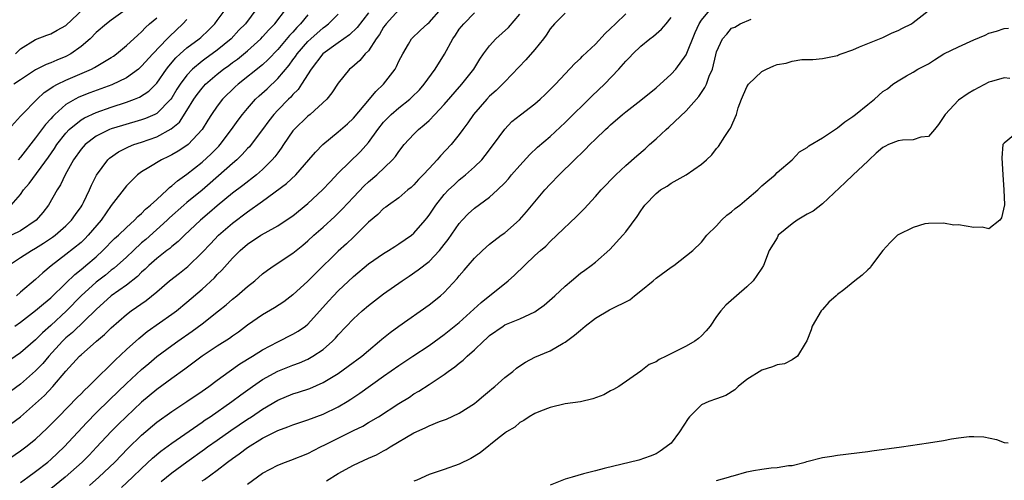
# Model space of a CAD drawing. Units: inches. Extents: x 2646000 to 2649000, y 1554000 to 1557000.
# Drawn here: x 2646199 to 2646329, y 1554295 to 1554356 of the extents above; entities that cross this region are included whole.
import ezdxf

# ---------------------------------------------------------------- set-up
doc = ezdxf.new("R2010")
doc.units = ezdxf.units.IN
doc.header["$MEASUREMENT"] = 0
doc.layers.add('LD26461554_2ft', color=241, linetype='Continuous')

msp = doc.modelspace()

# ---------------------------------------------------------------- linework, layer by layer
at = {"layer": 'LD26461554_2ft'}
for points, elevation in [([(2646197, 1554301.52), (2646199, 1554302.99), (2646201, 1554304.73), (2646202.17, 1554305.83), (2646203.26, 1554307), (2646205, 1554309.02), (2646206.79, 1554311), (2646207, 1554311.2), (2646209.03, 1554313), (2646210.12, 1554313.88), (2646211, 1554314.75), (2646213, 1554316.54), (2646213.61, 1554317), (2646215.62, 1554318.38), (2646217, 1554319.52), (2646218.71, 1554321), (2646220, 1554322), (2646221.12, 1554322.88), (2646223, 1554324.71), (2646224.11, 1554325.89), (2646225.18, 1554327), (2646227, 1554328.59), (2646229, 1554330.11), (2646231, 1554331.5), (2646234.16, 1554333.84), (2646235.37, 1554335), (2646237.13, 1554337), (2646237.98, 1554338.02), (2646238.96, 1554339), (2646241, 1554340.68), (2646242.23, 1554341.77), (2646243, 1554342.48), (2646245.15, 1554345), (2646245.96, 1554346.04), (2646246.96, 1554347), (2646248.5, 1554349), (2646248.68, 1554349.32), (2646249, 1554350.02), (2646249.52, 1554351), (2646250.29, 1554352.29), (2646250.69, 1554353), (2646251.86, 1554354.14), (2646252.8, 1554355), (2646253, 1554355.15), (2646254.66, 1554357)], 8334), ([(2646249, 1554356.82), (2646247.33, 1554355), (2646247.2, 1554354.8), (2646247, 1554354.53), (2646246.44, 1554353.56), (2646246.01, 1554353), (2646245, 1554351.43), (2646244.57, 1554351), (2646243.87, 1554350.13), (2646242.79, 1554349.21), (2646242.5, 1554349), (2646241, 1554347.15), (2646240.16, 1554345.84), (2646239.5, 1554345), (2646237.28, 1554343), (2646237, 1554342.78), (2646235.16, 1554341), (2646235, 1554340.81), (2646233.76, 1554339), (2646233.47, 1554338.53), (2646233, 1554337.93), (2646232.62, 1554337.38), (2646232.28, 1554337), (2646231, 1554335.72), (2646230.18, 1554335), (2646228.39, 1554333.61), (2646227, 1554332.56), (2646225, 1554330.9), (2646223.99, 1554330.01), (2646222.79, 1554329), (2646220.67, 1554327), (2646219.82, 1554326.18), (2646219, 1554325.52), (2646218.73, 1554325.27), (2646218.36, 1554325), (2646217, 1554323.93), (2646215.97, 1554323), (2646215.48, 1554322.52), (2646215, 1554322.11), (2646214.45, 1554321.55), (2646213, 1554320.42), (2646210.98, 1554319), (2646209, 1554317.2), (2646205.86, 1554314.14), (2646205, 1554313.43), (2646204.78, 1554313.22), (2646204.56, 1554313), (2646202.73, 1554311), (2646201.94, 1554310.06), (2646201, 1554309.07), (2646199, 1554307.31), (2646197, 1554305.86)], 8332), ([(2646197.39, 1554323), (2646199, 1554324.08), (2646200.45, 1554325), (2646201, 1554325.29), (2646202.05, 1554325.95), (2646203.24, 1554326.76), (2646203.56, 1554327), (2646205, 1554328.24), (2646205.76, 1554329), (2646206.26, 1554329.74), (2646207, 1554330.75), (2646207.16, 1554331), (2646207.33, 1554331.33), (2646208.12, 1554333), (2646208.38, 1554333.62), (2646209.04, 1554334.96), (2646210.53, 1554337), (2646210.78, 1554337.22), (2646211.95, 1554338.05), (2646213.29, 1554338.71), (2646214, 1554339), (2646215, 1554339.34), (2646217, 1554340.05), (2646218.93, 1554341.07), (2646220.01, 1554341.99), (2646221, 1554343.52), (2646221.9, 1554345), (2646222.35, 1554345.65), (2646223, 1554346.49), (2646223.47, 1554347), (2646225, 1554348.32), (2646225.85, 1554349), (2646226.52, 1554349.48), (2646227, 1554349.85), (2646227.68, 1554350.32), (2646229, 1554351.43), (2646230.76, 1554353), (2646231, 1554353.25), (2646231.82, 1554354.18), (2646232.62, 1554355), (2646234.16, 1554357)], 8324), ([(2646197.75, 1554331), (2646199, 1554332.42), (2646199.41, 1554333), (2646200.15, 1554333.85), (2646202.68, 1554337.32), (2646203.49, 1554338.5), (2646203.81, 1554339), (2646205, 1554340.52), (2646205.45, 1554341), (2646207, 1554342.28), (2646207.44, 1554342.56), (2646209, 1554343.27), (2646211, 1554343.96), (2646213, 1554344.61), (2646214.07, 1554345), (2646214.74, 1554345.26), (2646215.94, 1554346.06), (2646217, 1554347.13), (2646218.29, 1554349), (2646218.6, 1554349.4), (2646219.53, 1554350.47), (2646220.09, 1554351), (2646221, 1554351.81), (2646222.61, 1554353), (2646222.82, 1554353.18), (2646223.85, 1554354.15), (2646224.67, 1554355), (2646225, 1554355.42), (2646226.19, 1554357)], 8320), ([(2646230.23, 1554357), (2646228.72, 1554355), (2646227.87, 1554354.13), (2646226.84, 1554353), (2646225, 1554351.49), (2646224.34, 1554351), (2646223.55, 1554350.45), (2646223, 1554350.04), (2646221.74, 1554349), (2646221, 1554348.2), (2646220.12, 1554347), (2646219.68, 1554346.32), (2646219, 1554345.19), (2646218.86, 1554345), (2646217, 1554343.12), (2646216.76, 1554343), (2646215.53, 1554342.47), (2646215, 1554342.28), (2646212.46, 1554341.54), (2646211, 1554341.09), (2646210.77, 1554341), (2646209, 1554340.13), (2646207.53, 1554339), (2646207.27, 1554338.73), (2646207, 1554338.4), (2646206, 1554337), (2646204.9, 1554335), (2646204.3, 1554333.7), (2646203.84, 1554333), (2646202.68, 1554331), (2646201.96, 1554330.04), (2646201.08, 1554329), (2646199, 1554327.59), (2646197.79, 1554327)], 8322), ([(2646213.13, 1554357), (2646211, 1554355.48), (2646210.37, 1554355), (2646209, 1554353.82), (2646208.19, 1554353), (2646207, 1554351.97), (2646205.66, 1554351), (2646205, 1554350.65), (2646203.82, 1554350.18), (2646203, 1554349.83), (2646202.39, 1554349.61), (2646201, 1554348.91), (2646199, 1554347.57), (2646198.1, 1554347)], 8314), ([(2646198.32, 1554351), (2646199, 1554351.66), (2646201, 1554352.93), (2646202.5, 1554353.5), (2646203, 1554353.64), (2646203.86, 1554354.14), (2646205, 1554354.76), (2646207.39, 1554357)], 8312), ([(2646217.58, 1554294.42), (2646219, 1554295.59), (2646220.97, 1554297.03), (2646223.31, 1554298.69), (2646223.71, 1554299), (2646225, 1554299.92), (2646226.81, 1554301.19), (2646229, 1554302.66), (2646229.54, 1554303), (2646231, 1554303.99), (2646233, 1554305.19), (2646235, 1554306.01), (2646235.76, 1554306.24), (2646237.26, 1554306.74), (2646239, 1554307.51), (2646241, 1554308.74), (2646242.33, 1554309.67), (2646244.1, 1554311), (2646245, 1554311.78), (2646246.47, 1554313), (2646246.75, 1554313.25), (2646247.85, 1554314.15), (2646249.01, 1554314.99), (2646253, 1554317.82), (2646254.52, 1554319), (2646255, 1554319.42), (2646256.73, 1554321.27), (2646257, 1554321.64), (2646257.63, 1554322.37), (2646258.15, 1554323), (2646259, 1554324), (2646260.07, 1554325), (2646261, 1554325.83), (2646262.52, 1554327), (2646263, 1554327.34), (2646264.95, 1554329.05), (2646265.9, 1554330.1), (2646267, 1554331.44), (2646268.32, 1554333), (2646269, 1554333.77), (2646270.18, 1554335), (2646272.23, 1554337), (2646272.63, 1554337.37), (2646273, 1554337.75), (2646273.65, 1554338.35), (2646274.27, 1554339), (2646275, 1554339.72), (2646276.34, 1554341), (2646276.69, 1554341.31), (2646277, 1554341.62), (2646278.58, 1554343), (2646279, 1554343.35), (2646281, 1554344.88), (2646283, 1554346.5), (2646285, 1554348.32), (2646285.6, 1554349), (2646287, 1554350.9), (2646288.17, 1554353.83), (2646288.7, 1554355), (2646289, 1554355.47), (2646290.29, 1554357)], 8346), ([(2646229, 1554294.06), (2646231, 1554295.52), (2646233, 1554296.61), (2646234.01, 1554297), (2646234.75, 1554297.25), (2646237, 1554298.12), (2646238.66, 1554299), (2646239.32, 1554299.32), (2646243, 1554301.17), (2646244.24, 1554301.76), (2646245, 1554302.23), (2646246.3, 1554303), (2646249, 1554304.75), (2646250.4, 1554305.6), (2646251, 1554306.01), (2646251.63, 1554306.37), (2646253, 1554307.25), (2646253.8, 1554307.8), (2646255, 1554308.59), (2646255.54, 1554309), (2646256.41, 1554309.59), (2646257, 1554310.08), (2646257.53, 1554310.47), (2646258.06, 1554311), (2646259, 1554311.84), (2646260.19, 1554313), (2646260.62, 1554313.38), (2646261, 1554313.74), (2646262.78, 1554315), (2646263, 1554315.14), (2646265, 1554315.96), (2646267, 1554316.9), (2646267.16, 1554317), (2646268.22, 1554317.78), (2646269.62, 1554319), (2646271, 1554320.27), (2646271.84, 1554321), (2646273, 1554321.98), (2646273.61, 1554322.39), (2646274.42, 1554323), (2646275, 1554323.47), (2646276.89, 1554325.11), (2646278.61, 1554327), (2646279, 1554327.47), (2646280.52, 1554329.48), (2646281, 1554330.26), (2646281.32, 1554330.68), (2646281.53, 1554331), (2646283, 1554332.55), (2646283.59, 1554333), (2646284.48, 1554333.52), (2646285, 1554333.88), (2646287, 1554335.01), (2646289, 1554336.43), (2646289.67, 1554337), (2646290.36, 1554337.64), (2646291, 1554338.49), (2646291.24, 1554338.76), (2646292.09, 1554340.09), (2646292.71, 1554341), (2646292.84, 1554341.16), (2646293.62, 1554343), (2646293.87, 1554343.87), (2646294.29, 1554345), (2646295, 1554346.63), (2646295.21, 1554347), (2646297, 1554348.68), (2646297.61, 1554349), (2646298.58, 1554349.42), (2646299, 1554349.59), (2646300.22, 1554349.78), (2646301, 1554350.06), (2646302.28, 1554350.28), (2646303.75, 1554350.25), (2646305, 1554350.38), (2646307, 1554350.8), (2646307.13, 1554350.87), (2646307.47, 1554351), (2646309, 1554351.56), (2646309.92, 1554351.92), (2646311, 1554352.4), (2646313, 1554353.18), (2646314.23, 1554353.77), (2646315, 1554354.09), (2646315.58, 1554354.42), (2646316.79, 1554355), (2646317, 1554355.15), (2646319.38, 1554357)], 8350), ([(2646197, 1554297.11), (2646199, 1554298.48), (2646199.69, 1554299), (2646201, 1554300.05), (2646202.52, 1554301.48), (2646203, 1554301.96), (2646204, 1554303), (2646206.47, 1554305.53), (2646207, 1554306.05), (2646207.47, 1554306.53), (2646207.98, 1554307), (2646209, 1554308.03), (2646211, 1554309.97), (2646211.51, 1554310.49), (2646213, 1554311.88), (2646214.63, 1554313.37), (2646215.74, 1554314.26), (2646219, 1554316.55), (2646219.61, 1554317), (2646221, 1554318.15), (2646223, 1554319.87), (2646224.63, 1554321.37), (2646225, 1554321.8), (2646225.6, 1554322.4), (2646227, 1554323.97), (2646228.03, 1554325), (2646229, 1554325.82), (2646230.78, 1554327), (2646231.33, 1554327.33), (2646233, 1554328.25), (2646234.66, 1554329.34), (2646235, 1554329.59), (2646237, 1554331.21), (2646238.91, 1554333), (2646239.91, 1554334.09), (2646241, 1554335.21), (2646243.92, 1554338.08), (2646245, 1554339.3), (2646246.25, 1554341), (2646247, 1554341.95), (2646247.5, 1554342.5), (2646248.01, 1554343), (2646249, 1554343.88), (2646250.45, 1554345), (2646250.74, 1554345.26), (2646251.73, 1554346.27), (2646252.37, 1554347), (2646253.81, 1554349), (2646255.03, 1554350.97), (2646256.15, 1554353), (2646256.5, 1554353.5), (2646257, 1554354.26), (2646257.59, 1554355), (2646259, 1554356.44)], 8336), ([(2646245, 1554356.43), (2646243.51, 1554354.49), (2646242.49, 1554353.51), (2646241, 1554352.48), (2646238.96, 1554351), (2646237.4, 1554349), (2646236.15, 1554347), (2646235.7, 1554346.3), (2646235, 1554345.62), (2646234.72, 1554345.28), (2646234.41, 1554345), (2646233, 1554343.57), (2646232.47, 1554343), (2646231.83, 1554342.17), (2646230.98, 1554341), (2646229.49, 1554339), (2646229.27, 1554338.73), (2646229, 1554338.47), (2646228.31, 1554337.69), (2646227.58, 1554337), (2646227, 1554336.51), (2646224.09, 1554333.91), (2646223, 1554332.99), (2646221, 1554331.36), (2646220.58, 1554331), (2646218.69, 1554329.31), (2646218.37, 1554329), (2646215.55, 1554326.45), (2646215, 1554325.99), (2646213.92, 1554325), (2646213, 1554324.13), (2646211.36, 1554322.64), (2646211, 1554322.37), (2646210.25, 1554321.75), (2646209, 1554320.79), (2646207.03, 1554319), (2646205.09, 1554317), (2646203, 1554315.05), (2646201.9, 1554314.1), (2646201, 1554313.17), (2646199, 1554311.47), (2646197, 1554310.09)], 8330), ([(2646197.42, 1554341), (2646199, 1554342.75), (2646199.11, 1554342.89), (2646201.18, 1554345), (2646202.12, 1554345.88), (2646203, 1554346.46), (2646203.31, 1554346.69), (2646203.9, 1554347), (2646205, 1554347.54), (2646208.4, 1554349), (2646208.8, 1554349.2), (2646209.86, 1554349.86), (2646211, 1554350.53), (2646211.28, 1554350.72), (2646211.69, 1554351), (2646213, 1554352.1), (2646214.5, 1554353.5), (2646215, 1554353.94), (2646215.5, 1554354.5), (2646216.06, 1554355), (2646217, 1554355.78)], 8316), ([(2646198.23, 1554315), (2646199, 1554315.53), (2646201, 1554317.04), (2646202.05, 1554317.95), (2646203, 1554318.72), (2646205, 1554320.67), (2646206.17, 1554321.83), (2646207, 1554322.46), (2646207.29, 1554322.71), (2646207.65, 1554323), (2646209, 1554324.17), (2646209.9, 1554325), (2646211.44, 1554326.56), (2646211.94, 1554327), (2646213, 1554328.05), (2646214.06, 1554329), (2646214.51, 1554329.49), (2646215, 1554329.89), (2646215.54, 1554330.46), (2646216.2, 1554331), (2646217, 1554331.76), (2646218.37, 1554333), (2646218.68, 1554333.32), (2646219, 1554333.53), (2646219.77, 1554334.23), (2646221, 1554335.1), (2646223, 1554336.69), (2646224.2, 1554337.8), (2646225.2, 1554338.8), (2646225.37, 1554339), (2646226.9, 1554341), (2646227.77, 1554342.23), (2646228.35, 1554343), (2646229, 1554343.77), (2646230.06, 1554345), (2646230.54, 1554345.46), (2646231.6, 1554346.4), (2646233, 1554347.73), (2646234.49, 1554349.51), (2646235, 1554350.21), (2646235.35, 1554350.65), (2646235.57, 1554351), (2646237, 1554352.64), (2646237.38, 1554353), (2646239, 1554354.46), (2646239.32, 1554354.68), (2646239.72, 1554355), (2646241, 1554356.27)], 8328), ([(2646237, 1554356.16), (2646236.02, 1554355), (2646235.51, 1554354.49), (2646235, 1554353.9), (2646234.56, 1554353.44), (2646233, 1554351.57), (2646231.75, 1554350.25), (2646231, 1554349.55), (2646227.78, 1554347), (2646227.37, 1554346.63), (2646225.71, 1554345), (2646225, 1554344.1), (2646224.24, 1554343), (2646223.76, 1554342.24), (2646223.02, 1554341), (2646221.14, 1554339), (2646221, 1554338.89), (2646219.85, 1554338.15), (2646219, 1554337.65), (2646218.57, 1554337.43), (2646217.64, 1554337), (2646215.98, 1554335.98), (2646215, 1554335.4), (2646214.45, 1554335), (2646213, 1554333.55), (2646211, 1554330.95), (2646209.64, 1554329), (2646207.95, 1554327), (2646207.48, 1554326.52), (2646207, 1554326.07), (2646205, 1554324.47), (2646203.04, 1554322.96), (2646201.95, 1554322.05), (2646201, 1554321.14), (2646199, 1554319.46), (2646198.49, 1554319)], 8326), ([(2646221, 1554355.57), (2646220.44, 1554355), (2646218.68, 1554353.32), (2646218.4, 1554353), (2646216.48, 1554351), (2646215, 1554349.37), (2646214.58, 1554349), (2646213, 1554347.85), (2646211.09, 1554346.91), (2646208.15, 1554345.85), (2646206.72, 1554345.28), (2646206.21, 1554345), (2646205, 1554344.29), (2646203.53, 1554343), (2646203.26, 1554342.74), (2646203, 1554342.42), (2646202.32, 1554341.68), (2646201, 1554339.88), (2646199, 1554337.36), (2646198.67, 1554337)], 8318), ([(2646199, 1554294.31), (2646199.96, 1554295), (2646201, 1554295.76), (2646202.6, 1554297), (2646203, 1554297.34), (2646204.77, 1554299), (2646207.76, 1554302.24), (2646209, 1554303.51), (2646210.76, 1554305.24), (2646213, 1554307.39), (2646215, 1554309.26), (2646215.94, 1554310.06), (2646217, 1554310.96), (2646219, 1554312.44), (2646219.78, 1554313), (2646221.69, 1554314.31), (2646223, 1554315.27), (2646225.19, 1554317), (2646226.18, 1554317.82), (2646227, 1554318.54), (2646227.58, 1554319), (2646229, 1554320.23), (2646229.98, 1554321), (2646231, 1554321.89), (2646231.63, 1554322.37), (2646232.54, 1554323), (2646235, 1554324.64), (2646236.31, 1554325.69), (2646237, 1554326.27), (2646237.78, 1554327), (2646239, 1554328.07), (2646240.53, 1554329.47), (2646241.53, 1554330.47), (2646243, 1554332.07), (2646244.43, 1554333.57), (2646245, 1554334.09), (2646246.08, 1554335), (2646248.18, 1554337), (2646248.57, 1554337.43), (2646249, 1554338.08), (2646249.73, 1554339), (2646251, 1554340.39), (2646251.59, 1554341), (2646252.37, 1554341.63), (2646253, 1554342.21), (2646253.77, 1554343), (2646255, 1554344.3), (2646257.32, 1554347), (2646258.91, 1554349), (2646259.71, 1554350.29), (2646260.2, 1554351), (2646261, 1554352.09), (2646261.83, 1554353), (2646263.49, 1554354.51), (2646265, 1554356.28)], 8338), ([(2646271, 1554356.4), (2646269.6, 1554355), (2646269, 1554354.31), (2646268.5, 1554353.5), (2646268.12, 1554353), (2646267, 1554351.58), (2646265.79, 1554350.21), (2646263, 1554347.31), (2646262.73, 1554347), (2646261.86, 1554346.14), (2646261, 1554345.39), (2646260.63, 1554345), (2646258.88, 1554343), (2646258.13, 1554341.87), (2646257.46, 1554341), (2646257, 1554340.35), (2646255.91, 1554339), (2646254.5, 1554337.5), (2646254.09, 1554337), (2646253, 1554335.86), (2646252.22, 1554335), (2646251.62, 1554334.38), (2646251, 1554333.68), (2646250.65, 1554333.35), (2646250.21, 1554333), (2646249, 1554331.96), (2646247.63, 1554331), (2646247.28, 1554330.72), (2646247, 1554330.54), (2646246.23, 1554329.77), (2646245, 1554328.74), (2646243.27, 1554327), (2646243, 1554326.76), (2646242.11, 1554325.89), (2646241, 1554324.89), (2646238.02, 1554321.98), (2646237, 1554320.94), (2646235, 1554319.11), (2646233.79, 1554318.21), (2646232.58, 1554317.42), (2646231, 1554316.5), (2646229, 1554315.1), (2646227.8, 1554314.2), (2646227, 1554313.65), (2646226.63, 1554313.37), (2646225, 1554312.34), (2646223.02, 1554311), (2646220.72, 1554309.28), (2646219, 1554308.07), (2646217, 1554306.6), (2646215, 1554304.91), (2646212.96, 1554303), (2646211.97, 1554302.03), (2646210.97, 1554301.03), (2646209.04, 1554298.96), (2646208.07, 1554297.93), (2646207.15, 1554297), (2646204.88, 1554295), (2646203, 1554293.48)], 8340), ([(2646208.1, 1554293.9), (2646209.36, 1554295), (2646211.47, 1554297), (2646213.2, 1554298.8), (2646215, 1554300.55), (2646217, 1554302.26), (2646219, 1554303.71), (2646221, 1554305.03), (2646223, 1554306.38), (2646223.87, 1554307), (2646225, 1554307.85), (2646226.56, 1554309), (2646228, 1554310), (2646229.68, 1554311), (2646231, 1554311.83), (2646233, 1554312.92), (2646235, 1554313.92), (2646235.69, 1554314.31), (2646236.68, 1554315), (2646237, 1554315.26), (2646239.71, 1554318.29), (2646240.36, 1554319), (2646241, 1554319.67), (2646243, 1554321.57), (2646245, 1554323.22), (2646247, 1554324.61), (2646247.64, 1554325), (2646248.46, 1554325.54), (2646249, 1554325.86), (2646250.67, 1554327), (2646251, 1554327.27), (2646252.5, 1554329), (2646252.72, 1554329.28), (2646253, 1554329.65), (2646253.9, 1554331), (2646255, 1554332.41), (2646255.55, 1554333), (2646256.3, 1554333.7), (2646257, 1554334.34), (2646257.37, 1554334.63), (2646257.82, 1554335), (2646259, 1554336.05), (2646259.96, 1554337), (2646260.44, 1554337.56), (2646261.53, 1554339), (2646263, 1554341.06), (2646263.96, 1554342.04), (2646265.07, 1554342.93), (2646267, 1554344.4), (2646267.69, 1554345), (2646268.36, 1554345.64), (2646269.7, 1554347), (2646272.27, 1554349.73), (2646273, 1554350.39), (2646273.3, 1554350.7), (2646275, 1554352.28), (2646276.3, 1554353.7), (2646277, 1554354.35), (2646277.64, 1554355), (2646279, 1554356.31)], 8342), ([(2646212.35, 1554293.65), (2646213.81, 1554295), (2646215, 1554296.17), (2646216.46, 1554297.54), (2646217.55, 1554298.45), (2646219, 1554299.52), (2646223, 1554302.27), (2646223.42, 1554302.58), (2646224.06, 1554303), (2646226.93, 1554305), (2646228.11, 1554305.89), (2646229.66, 1554307), (2646231, 1554307.93), (2646233, 1554309.04), (2646235, 1554309.83), (2646235.86, 1554310.14), (2646237, 1554310.63), (2646237.65, 1554311), (2646239, 1554311.91), (2646240.25, 1554313), (2646240.62, 1554313.38), (2646241, 1554313.83), (2646243, 1554315.95), (2646244.18, 1554317), (2646245, 1554317.7), (2646247, 1554319.25), (2646249.46, 1554321), (2646250.39, 1554321.61), (2646251.58, 1554322.42), (2646253, 1554323.55), (2646254.38, 1554325), (2646255, 1554325.77), (2646255.53, 1554326.47), (2646257, 1554328.58), (2646257.36, 1554329), (2646258.16, 1554329.84), (2646259, 1554330.59), (2646261, 1554332.07), (2646262.06, 1554333), (2646263, 1554333.94), (2646263.51, 1554334.49), (2646263.91, 1554335), (2646265, 1554336.26), (2646266.31, 1554337.69), (2646267.34, 1554338.66), (2646269, 1554340.09), (2646271, 1554341.94), (2646274.54, 1554345.46), (2646276.19, 1554347), (2646278.1, 1554349), (2646279, 1554350.05), (2646279.48, 1554350.52), (2646279.94, 1554351), (2646281, 1554352.03), (2646282.19, 1554353), (2646282.66, 1554353.34), (2646283.72, 1554354.28), (2646284.34, 1554355), (2646285, 1554355.81)], 8344), ([(2646223, 1554294.52), (2646223.31, 1554294.69), (2646225, 1554295.92), (2646226.36, 1554297), (2646227, 1554297.47), (2646227.9, 1554298.1), (2646229, 1554298.95), (2646231, 1554300.15), (2646233, 1554301.17), (2646234.34, 1554301.66), (2646235, 1554301.94), (2646237, 1554302.6), (2646239, 1554303.34), (2646241, 1554304.31), (2646242.16, 1554305), (2646242.67, 1554305.33), (2646243.87, 1554306.13), (2646247, 1554308.38), (2646249, 1554309.78), (2646250.86, 1554311), (2646253, 1554312.44), (2646255, 1554313.86), (2646257, 1554315.47), (2646259.89, 1554318.11), (2646263.47, 1554321), (2646264.28, 1554321.72), (2646267, 1554324.31), (2646267.75, 1554325), (2646268.42, 1554325.58), (2646269, 1554326.19), (2646269.89, 1554327), (2646272.51, 1554329.49), (2646273, 1554330.02), (2646273.49, 1554330.51), (2646275, 1554332.13), (2646275.77, 1554333), (2646277.7, 1554335), (2646279, 1554336.24), (2646280.47, 1554337.53), (2646281.55, 1554338.45), (2646282.14, 1554339), (2646283, 1554339.76), (2646284.35, 1554341), (2646284.7, 1554341.3), (2646287, 1554343.48), (2646288.65, 1554345.35), (2646289, 1554345.89), (2646289.46, 1554346.54), (2646289.67, 1554347), (2646290.04, 1554348.04), (2646290.46, 1554349), (2646290.89, 1554350.89), (2646291, 1554351.28), (2646291.79, 1554353), (2646292.37, 1554353.63), (2646293, 1554354.4), (2646293.44, 1554354.56), (2646294.13, 1554355), (2646295.58, 1554355.58)], 8348), ([(2646239.46, 1554294.54), (2646241, 1554295.47), (2646243, 1554296.58), (2646245, 1554297.51), (2646246.05, 1554297.95), (2646247, 1554298.47), (2646247.35, 1554298.65), (2646247.87, 1554299), (2646251, 1554300.89), (2646252.47, 1554301.53), (2646253, 1554301.8), (2646254.37, 1554302.37), (2646255.31, 1554302.69), (2646257, 1554303.49), (2646259, 1554304.74), (2646259.32, 1554305), (2646260.22, 1554305.78), (2646261, 1554306.41), (2646261.3, 1554306.7), (2646261.68, 1554307), (2646263, 1554308.18), (2646264.06, 1554309), (2646264.57, 1554309.43), (2646265, 1554309.74), (2646265.77, 1554310.23), (2646267, 1554310.87), (2646269, 1554311.72), (2646270.73, 1554312.73), (2646271, 1554312.87), (2646272.22, 1554313.78), (2646273, 1554314.47), (2646273.64, 1554315), (2646275, 1554316.03), (2646276.85, 1554317.15), (2646277.47, 1554317.47), (2646279, 1554318.22), (2646279.53, 1554318.47), (2646280.16, 1554319), (2646281, 1554319.64), (2646282.64, 1554321), (2646283, 1554321.32), (2646285, 1554322.77), (2646285.36, 1554323), (2646287.89, 1554325), (2646289, 1554326.1), (2646289.73, 1554327), (2646291, 1554328.25), (2646291.67, 1554329), (2646292.35, 1554329.65), (2646293, 1554330.1), (2646293.47, 1554330.53), (2646294.09, 1554331), (2646295, 1554331.77), (2646296.48, 1554333), (2646297, 1554333.54), (2646297.8, 1554334.2), (2646298.73, 1554335), (2646299, 1554335.31), (2646301.01, 1554337), (2646301.97, 1554338.03), (2646303, 1554338.63), (2646303.18, 1554338.82), (2646305, 1554339.89), (2646306.86, 1554341.14), (2646307, 1554341.21), (2646307.98, 1554342.02), (2646309, 1554342.72), (2646309.36, 1554343), (2646311, 1554344.33), (2646311.86, 1554345), (2646313, 1554346.02), (2646313.6, 1554346.4), (2646314.3, 1554347), (2646315, 1554347.44), (2646316.09, 1554348.09), (2646317, 1554348.59), (2646317.63, 1554349), (2646319, 1554349.71), (2646319.8, 1554350.2), (2646321.06, 1554351), (2646323, 1554351.94), (2646325, 1554352.86), (2646326.51, 1554353.49), (2646327, 1554353.74), (2646328.01, 1554353.99), (2646329, 1554354.38), (2646329.61, 1554354.39)], 8352), ([(2646329.75, 1554347.75), (2646329, 1554347.82), (2646327.34, 1554347.34), (2646327, 1554347.26), (2646325, 1554346.22), (2646324.25, 1554345.75), (2646323, 1554344.89), (2646321.22, 1554343), (2646320.33, 1554341.67), (2646319.82, 1554341), (2646319, 1554340.09), (2646317.99, 1554339.99), (2646317, 1554339.65), (2646315.58, 1554339.58), (2646315, 1554339.5), (2646313.72, 1554339), (2646313.23, 1554338.77), (2646313, 1554338.64), (2646312.11, 1554337.89), (2646311.19, 1554337), (2646311, 1554336.8), (2646309.07, 1554335), (2646308.01, 1554333.99), (2646305, 1554331.16), (2646303.79, 1554330.21), (2646303, 1554329.8), (2646301.66, 1554329), (2646301, 1554328.51), (2646299.15, 1554327), (2646299.09, 1554326.91), (2646299, 1554326.69), (2646297.97, 1554325), (2646297.23, 1554323), (2646297, 1554322.64), (2646296.33, 1554321.67), (2646295.83, 1554321), (2646295, 1554320.17), (2646293.65, 1554319), (2646292.25, 1554317.75), (2646291.56, 1554317), (2646291, 1554316.26), (2646290.14, 1554315), (2646289.62, 1554314.38), (2646289, 1554313.71), (2646288.63, 1554313.37), (2646288.15, 1554313), (2646287, 1554312.32), (2646284.35, 1554311), (2646283.43, 1554310.57), (2646283, 1554310.26), (2646282.11, 1554309.89), (2646281, 1554309.02), (2646278.09, 1554307), (2646277.4, 1554306.6), (2646277, 1554306.41), (2646276.09, 1554305.91), (2646274.64, 1554305.36), (2646273, 1554304.99), (2646271, 1554304.71), (2646269, 1554304.24), (2646267.75, 1554303.75), (2646267, 1554303.41), (2646266.24, 1554303), (2646265.52, 1554302.48), (2646265, 1554302.25), (2646264.36, 1554301.64), (2646263.25, 1554301), (2646263, 1554300.83), (2646262.25, 1554300.25), (2646259.77, 1554298.23), (2646258.51, 1554297.49), (2646257, 1554296.74), (2646255, 1554296.02), (2646253, 1554295.34), (2646251.4, 1554294.6), (2646251, 1554294.46)], 8354), ([(2646331, 1554340.84), (2646329, 1554339.2), (2646328.86, 1554339), (2646328.73, 1554337.27), (2646328.85, 1554335), (2646328.98, 1554333.02), (2646329.05, 1554331.05), (2646328.69, 1554329.31), (2646328.45, 1554329), (2646327, 1554327.88), (2646326.1, 1554328.1), (2646325, 1554328.04), (2646323, 1554328.4), (2646322.36, 1554328.36), (2646321, 1554328.59), (2646319, 1554328.58), (2646318.53, 1554328.53), (2646317, 1554328.04), (2646315, 1554327.06), (2646314.92, 1554327), (2646313.97, 1554326.03), (2646312.99, 1554325.01), (2646311.49, 1554323), (2646311.32, 1554322.68), (2646311, 1554322.42), (2646310.27, 1554321.73), (2646309.28, 1554321), (2646307.81, 1554319.81), (2646307, 1554319.18), (2646306.83, 1554319), (2646305.86, 1554318.14), (2646305, 1554317.19), (2646304.85, 1554317), (2646303.63, 1554315), (2646303.49, 1554314.51), (2646302.95, 1554313.05), (2646302.71, 1554312.71), (2646301.69, 1554311), (2646301, 1554310.55), (2646300, 1554310), (2646299, 1554309.86), (2646298.4, 1554309.6), (2646297, 1554309.16), (2646295, 1554307.94), (2646293.84, 1554307), (2646293.42, 1554306.58), (2646292.21, 1554305.79), (2646291, 1554305.38), (2646289.98, 1554305), (2646289, 1554304.56), (2646287.42, 1554303), (2646287.23, 1554302.77), (2646286.1, 1554301), (2646285, 1554299.52), (2646284.34, 1554299), (2646283.57, 1554298.43), (2646283, 1554298.11), (2646282.23, 1554297.77), (2646280.73, 1554297.27), (2646276.15, 1554296.15), (2646275, 1554295.83), (2646273.43, 1554295.43), (2646271.9, 1554295), (2646271, 1554294.72), (2646269, 1554293.95)], 8356), ([(2646291, 1554294.57), (2646292.6, 1554295), (2646293, 1554295.15), (2646293.19, 1554295.19), (2646295, 1554295.71), (2646295.88, 1554295.88), (2646297, 1554296.06), (2646298.24, 1554296.24), (2646299, 1554296.27), (2646300.53, 1554296.53), (2646301, 1554296.57), (2646302.73, 1554297), (2646302.93, 1554297.07), (2646305, 1554297.6), (2646306.22, 1554297.78), (2646307, 1554297.92), (2646311, 1554298.38), (2646311.53, 1554298.47), (2646315.46, 1554299), (2646319, 1554299.53), (2646321, 1554299.87), (2646322.07, 1554300.07), (2646323, 1554300.21), (2646324.39, 1554300.39), (2646325, 1554300.4), (2646326.35, 1554300.35), (2646328, 1554300), (2646329, 1554299.61), (2646329.53, 1554299.53)], 8358)]:
    msp.add_lwpolyline(points, dxfattribs=dict(at, elevation=elevation))

doc.saveas('drawing.dxf')
